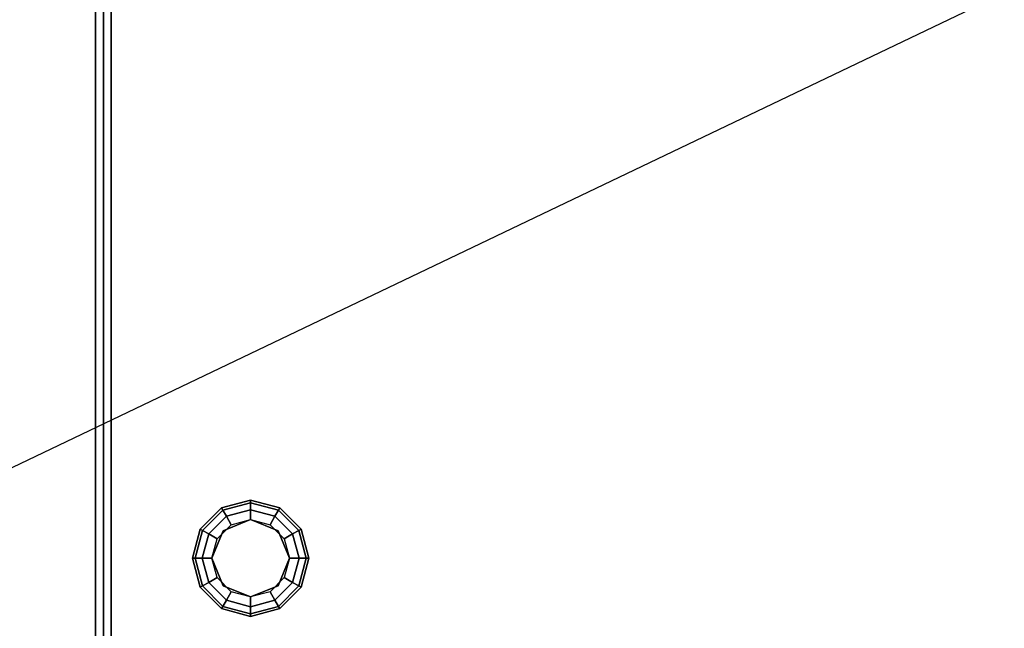
# Model space of a CAD drawing. Extents: x -49 to 49, y -23.4 to 23.5.
# Drawn here: x -12 to 0.7, y -7.9 to 0 of the extents above; entities that cross this region are included whole.
import ezdxf

# ---------------------------------------------------------------- set-up
doc = ezdxf.new("R2010")
doc.units = 0
doc.layers.get('DEFPOINTS').update_dxf_attribs({"linetype": 'CONTINUOUS'})
for name, color, linetype in [('3D', 254, 'CONTINUOUS'), ('3D-BLACK', 250, 'CONTINUOUS'), ('3D-COLDROLL', 252, 'CONTINUOUS'), ('3D-FLAT', 7, 'CONTINUOUS'), ('3D-NON', 43, 'CONTINUOUS')]:
    doc.layers.add(name, color=color, linetype=linetype)

msp = doc.modelspace()

# ---------------------------------------------------------------- linework, layer by layer
at = {"layer": '3D'}
for points in [[(-9.375, -6.3, 26.75), (-9.358, -6.329, 26.625), (-9, -6.233, 26.625), (-9, -6.2, 26.75)], [(-9.375, -6.3, 30), (-9.375, -6.3, 26.75), (-9, -6.2, 26.75), (-9, -6.2, 30)], [(-9, -6.2, 26.75), (-9, -6.233, 26.625), (-8.642, -6.329, 26.625), (-8.625, -6.3, 26.75)], [(-9, -6.2, 30), (-9, -6.2, 26.75), (-8.625, -6.3, 26.75), (-8.625, -6.3, 30)], [(-9.65, -6.575, 26.75), (-9.621, -6.592, 26.625), (-9.358, -6.329, 26.625), (-9.375, -6.3, 26.75)], [(-9.65, -6.575, 30), (-9.65, -6.575, 26.75), (-9.375, -6.3, 26.75), (-9.375, -6.3, 30)], [(-9.621, -6.592, 26.625), (-9.541, -6.637, 26.533), (-9.312, -6.409, 26.533), (-9.358, -6.329, 26.625)], [(-9.358, -6.329, 26.625), (-9.312, -6.409, 26.533), (-9, -6.325, 26.533), (-9, -6.233, 26.625)], [(-9.312, -6.409, 26.533), (-9.25, -6.517, 26.5), (-9, -6.45, 26.5), (-9, -6.325, 26.533)], [(-9, -6.233, 26.625), (-9, -6.325, 26.533), (-8.688, -6.409, 26.533), (-8.642, -6.329, 26.625)], [(-9, -6.325, 26.533), (-9, -6.45, 26.5), (-8.75, -6.517, 26.5), (-8.688, -6.409, 26.533)], [(-8.642, -6.329, 26.625), (-8.688, -6.409, 26.533), (-8.459, -6.637, 26.533), (-8.379, -6.592, 26.625)], [(-8.625, -6.3, 26.75), (-8.642, -6.329, 26.625), (-8.379, -6.592, 26.625), (-8.35, -6.575, 26.75)], [(-8.625, -6.3, 30), (-8.625, -6.3, 26.75), (-8.35, -6.575, 26.75), (-8.35, -6.575, 30)], [(-9.541, -6.637, 26.533), (-9.433, -6.7, 26.5), (-9.25, -6.517, 26.5), (-9.312, -6.409, 26.533)], [(-9, -6.45, 26), (-9, -6.45, 26.5), (-9.354, -6.596, 26.5), (-9.354, -6.596, 26)], [(-8.646, -6.596, 26), (-8.646, -6.596, 26.5), (-9, -6.45, 26.5), (-9, -6.45, 26)], [(-8.688, -6.409, 26.533), (-8.75, -6.517, 26.5), (-8.567, -6.7, 26.5), (-8.459, -6.637, 26.533)], [(-9.75, -6.95, 26.75), (-9.717, -6.95, 26.625), (-9.621, -6.592, 26.625), (-9.65, -6.575, 26.75)], [(-9.75, -6.95, 30), (-9.75, -6.95, 26.75), (-9.65, -6.575, 26.75), (-9.65, -6.575, 30)], [(-9.717, -6.95, 26.625), (-9.625, -6.95, 26.533), (-9.541, -6.637, 26.533), (-9.621, -6.592, 26.625)], [(-9.354, -6.596, 26), (-9.354, -6.596, 26.5), (-9.5, -6.95, 26.5), (-9.5, -6.95, 26)], [(-8.5, -6.95, 26), (-8.5, -6.95, 26.5), (-8.646, -6.596, 26.5), (-8.646, -6.596, 26)], [(-8.379, -6.592, 26.625), (-8.459, -6.637, 26.533), (-8.375, -6.95, 26.533), (-8.283, -6.95, 26.625)], [(-8.35, -6.575, 26.75), (-8.379, -6.592, 26.625), (-8.283, -6.95, 26.625), (-8.25, -6.95, 26.75)], [(-8.35, -6.575, 30), (-8.35, -6.575, 26.75), (-8.25, -6.95, 26.75), (-8.25, -6.95, 30)], [(-9.625, -6.95, 26.533), (-9.5, -6.95, 26.5), (-9.433, -6.7, 26.5), (-9.541, -6.637, 26.533)], [(-8.459, -6.637, 26.533), (-8.567, -6.7, 26.5), (-8.5, -6.95, 26.5), (-8.375, -6.95, 26.533)], [(-9.65, -7.325, 26.75), (-9.621, -7.308, 26.625), (-9.717, -6.95, 26.625), (-9.75, -6.95, 26.75)], [(-9.65, -7.325, 30), (-9.65, -7.325, 26.75), (-9.75, -6.95, 26.75), (-9.75, -6.95, 30)], [(-9.621, -7.308, 26.625), (-9.541, -7.262, 26.533), (-9.625, -6.95, 26.533), (-9.717, -6.95, 26.625)], [(-9.541, -7.262, 26.533), (-9.433, -7.2, 26.5), (-9.5, -6.95, 26.5), (-9.625, -6.95, 26.533)], [(-9.5, -6.95, 26), (-9.5, -6.95, 26.5), (-9.354, -7.304, 26.5), (-9.354, -7.304, 26)], [(-8.646, -7.304, 26), (-8.646, -7.304, 26.5), (-8.5, -6.95, 26.5), (-8.5, -6.95, 26)], [(-8.375, -6.95, 26.533), (-8.5, -6.95, 26.5), (-8.567, -7.2, 26.5), (-8.459, -7.262, 26.533)], [(-8.283, -6.95, 26.625), (-8.375, -6.95, 26.533), (-8.459, -7.262, 26.533), (-8.379, -7.308, 26.625)], [(-8.25, -6.95, 26.75), (-8.283, -6.95, 26.625), (-8.379, -7.308, 26.625), (-8.35, -7.325, 26.75)], [(-8.25, -6.95, 30), (-8.25, -6.95, 26.75), (-8.35, -7.325, 26.75), (-8.35, -7.325, 30)], [(-9.312, -7.491, 26.533), (-9.25, -7.383, 26.5), (-9.433, -7.2, 26.5), (-9.541, -7.262, 26.533)], [(-8.459, -7.262, 26.533), (-8.567, -7.2, 26.5), (-8.75, -7.383, 26.5), (-8.688, -7.491, 26.533)], [(-9.375, -7.6, 26.75), (-9.358, -7.571, 26.625), (-9.621, -7.308, 26.625), (-9.65, -7.325, 26.75)], [(-9.375, -7.6, 30), (-9.375, -7.6, 26.75), (-9.65, -7.325, 26.75), (-9.65, -7.325, 30)], [(-9.358, -7.571, 26.625), (-9.312, -7.491, 26.533), (-9.541, -7.262, 26.533), (-9.621, -7.308, 26.625)], [(-9.354, -7.304, 26), (-9.354, -7.304, 26.5), (-9, -7.45, 26.5), (-9, -7.45, 26)], [(-9, -7.45, 26), (-9, -7.45, 26.5), (-8.646, -7.304, 26.5), (-8.646, -7.304, 26)], [(-8.379, -7.308, 26.625), (-8.459, -7.262, 26.533), (-8.688, -7.491, 26.533), (-8.642, -7.571, 26.625)], [(-8.35, -7.325, 26.75), (-8.379, -7.308, 26.625), (-8.642, -7.571, 26.625), (-8.625, -7.6, 26.75)], [(-8.35, -7.325, 30), (-8.35, -7.325, 26.75), (-8.625, -7.6, 26.75), (-8.625, -7.6, 30)], [(-9, -7.667, 26.625), (-9, -7.575, 26.533), (-9.312, -7.491, 26.533), (-9.358, -7.571, 26.625)], [(-9, -7.575, 26.533), (-9, -7.45, 26.5), (-9.25, -7.383, 26.5), (-9.312, -7.491, 26.533)], [(-8.688, -7.491, 26.533), (-8.75, -7.383, 26.5), (-9, -7.45, 26.5), (-9, -7.575, 26.533)], [(-8.642, -7.571, 26.625), (-8.688, -7.491, 26.533), (-9, -7.575, 26.533), (-9, -7.667, 26.625)], [(-9, -7.7, 26.75), (-9, -7.667, 26.625), (-9.358, -7.571, 26.625), (-9.375, -7.6, 26.75)], [(-9, -7.7, 30), (-9, -7.7, 26.75), (-9.375, -7.6, 26.75), (-9.375, -7.6, 30)], [(-8.625, -7.6, 26.75), (-8.642, -7.571, 26.625), (-9, -7.667, 26.625), (-9, -7.7, 26.75)], [(-8.625, -7.6, 30), (-8.625, -7.6, 26.75), (-9, -7.7, 26.75), (-9, -7.7, 30)]]:
    msp.add_3dface(points, dxfattribs=at)
at = {"layer": '3D-BLACK'}
msp.add_3dface([(48.9, 17.55, 37), (-10.9, 17.55, 37), (-10.9, -13.45, 37), (48.9, -13.45, 37)], dxfattribs=at)
at = {"layer": '3D-COLDROLL'}
for points in [[(-10.9, 16.45, 42), (-10.9, -13.95, 38.8), (-10.8, -13.95, 38.8), (-10.8, 16.45, 42)], [(-10.9, 16.45, 37), (-10.9, -13.95, 37), (-10.8, -13.95, 37), (-10.8, 16.45, 37)], [(-10.9, 16.45, 42), (-10.9, 16.45, 37), (-10.9, -13.95, 37), (-10.9, -13.95, 38.8)], [(-10.8, 16.45, 42), (-10.8, 16.45, 37), (-10.8, -13.95, 37), (-10.8, -13.95, 38.8)], [(-10.8, 13.05, 37), (-10.8, -10.95, 37), (-10.8, -10.95, 37.8), (-10.8, 13.05, 37.8)], [(48.8, 13.05, 37.8), (-10.8, 13.05, 37.8), (-10.8, -10.95, 37.8), (48.8, -10.95, 37.8)], [(48.8, 13.05, 37), (-10.8, 13.05, 37), (-10.8, -10.95, 37), (48.8, -10.95, 37)]]:
    msp.add_3dface(points, dxfattribs=at)
at = {"layer": '3D-FLAT'}
for points in [[(49, 17.55, 24), (-11, 17.55, 24), (-11, -15.2, 24), (49, -15.2, 24)], [(49, 17.55, 26), (-11, 17.55, 26), (-11, -15.2, 26), (49, -15.2, 26)], [(48.9, 17.55, 23.9), (-10.9, 17.55, 23.9), (-10.9, -13.2, 23.9), (48.9, -13.2, 23.9)], [(48.9, 17.55, 3), (-10.9, 17.55, 3), (-10.9, -13.2, 3), (48.9, -13.2, 3)]]:
    msp.add_3dface(points, dxfattribs=at)
at = {"layer": '3D-NON'}
for points in [[(-11, 17.55, 26), (-11, -15.2, 26), (-11, -15.2, 24), (-11, 17.55, 24)], [(-10.9, -13.45, 30), (-10.9, -13.45, 37), (-10.9, 17.55, 37), (-10.9, 17.55, 30)], [(-10.9, 17.55, 3), (-10.9, -13.2, 3), (-10.9, -13.2, 23.9), (-10.9, 17.55, 23.9)]]:
    msp.add_3dface(points, dxfattribs=at)
at = {"layer": 'DEFPOINTS', "color": 6}
msp.add_line((-49, -23.45), (49, 23.45), dxfattribs=at)

doc.saveas('drawing.dxf')
